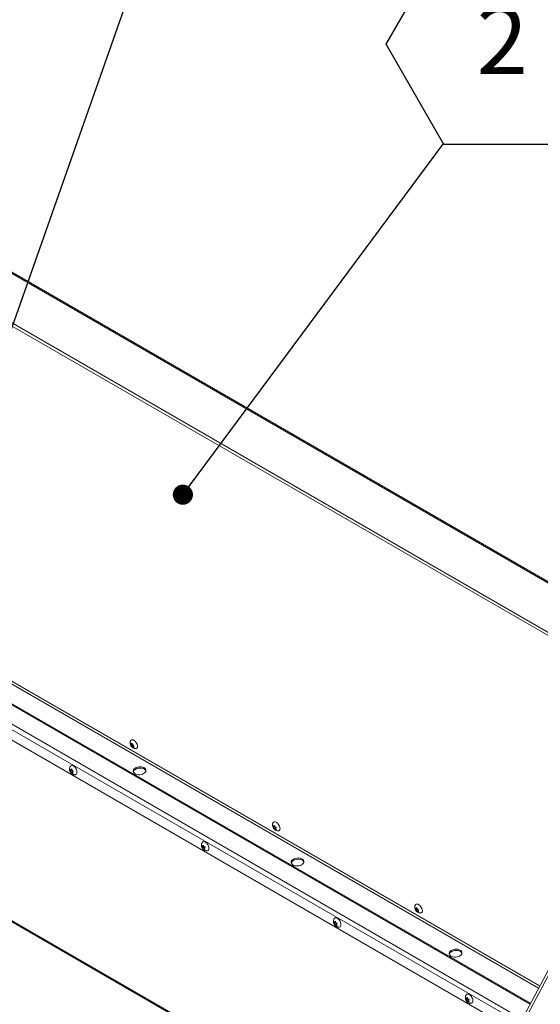
# Model space of a CAD drawing. Units: inches. Extents: x 4 to 325, y -34 to 252.
# Drawn here: x 273 to 293, y 170 to 207 of the extents above; entities that cross this region are included whole.
import ezdxf

# ---------------------------------------------------------------- set-up
doc = ezdxf.new("R2010")
doc.units = ezdxf.units.IN
doc.header["$MEASUREMENT"] = 0
doc.layers.add('FORMAT', color=7, linetype='Continuous')
doc.styles.add('SLDTEXTSTYLE0', font='TXT', dxfattribs={"width": 0.605})
doc.dimstyles.new('SLDDIMSTYLE1', dxfattribs={"dimtxt": 0, "dimasz": 0.746695, "dimexe": 0, "dimexo": 0.0625, "dimgap": 0, "dimtad": 0, "dimtih": 1, "dimtoh": 1, "dimdec": 0, "dimrnd": 1e-09, "dimzin": 0, "dimdsep": 46, "dimtxsty": 'Standard', "dimblk1": 'DOT', "dimblk2": 'DOT', "dimsah": 1, "dimcen": 0.09, "dimadec": 0, "dimazin": 0, "dimtfac": 0.746695, "dimtdec": 0, "dimtofl": 0, "dimtmove": 0, "dimatfit": 3, "dimldrblk": 'DOT', "dimfxl": 1, "dimfrac": 2, "dimtolj": 1, "dimtzin": 0, "dimarcsym": 0})

# ---------------------------------------------------------------- blocks, each defined once
blk = doc.blocks.new('SW_NOTE_22')
at = {"layer": 'FORMAT', "color": 0, "ltscale": 30}
for p, q in [((-2.142, 3.658), (0, 7.369)), ((0, 7.369), (4.285, 7.369)), ((4.285, 7.369), (6.427, 3.658)), ((0, -0.053), (-2.142, 3.658)), ((6.427, 3.658), (4.285, -0.053)), ((4.285, -0.053), (0, -0.053))]:
    blk.add_line(p, q, dxfattribs=at)
at = {"layer": 'FORMAT', "color": 0, "ltscale": 30, "insert": (2.154, 5.051), "char_height": 2.5, "attachment_point": 2, "style": 'SLDTEXTSTYLE0'}
blk.add_mtext('2', dxfattribs=at)
blk = doc.blocks.new('_DOT')
at = {"color": 0, "linetype": 'ByBlock', "lineweight": -2}
blk.add_line((-0.5, 0), (-1, 0), dxfattribs=at)
at = {"color": 0, "linetype": 'ByBlock', "const_width": 0.5}
blk.add_lwpolyline([(-0.25, 0, 1), (0.25, 0, 1)], format="xyb", close=True, dxfattribs=at)

msp = doc.modelspace()

# ---------------------------------------------------------------- linework, layer by layer
at = {"color": 7, "linetype": 'Continuous', "lineweight": 15, "ltscale": 30}
for p, q in [((298.165847, 182.9231725), (244.9252896, 213.6582921)), ((298.1989685, 182.9543119), (245.0287979, 213.6487981)), ((243.5460217, 212.6256476), (296.6319691, 181.9797825)), ((243.5195678, 212.5264357), (296.6055152, 181.8805706)), ((292.4859332, 171.1322881), (270.1386832, 184.0330809)), ((292.1456961, 170.4903434), (270.0413294, 183.2509226)), ((291.5977787, 169.4565561), (269.6902262, 182.103517)), ((277.3715715, 180.0460688), (277.3560663, 180.1004509)), ((277.4067451, 180.0549694), (277.3620706, 180.024666)), ((277.3620706, 180.024666), (277.3715715, 180.0460688)), ((277.4236303, 180.0813811), (277.3715715, 180.0460688)), ((277.3884567, 180.0724805), (277.4127263, 180.1039011)), ((277.4162999, 180.091367), (277.3884567, 180.0724805)), ((277.4465198, 180.032008), (277.394461, 179.9966956)), ((277.4247349, 179.9523314), (277.394461, 179.9966956)), ((277.4205298, 180.0765314), (277.4067451, 180.0549694)), ((277.4067451, 180.0549694), (277.4465198, 180.032008)), ((277.4127263, 180.1039011), (277.4282314, 180.049519)), ((277.4342358, 179.9737341), (277.4247349, 179.9523314)), ((277.4580986, 179.9899207), (277.4342358, 179.9737341)), ((277.4465198, 180.032008), (277.4574766, 180.0083741)), ((277.4753906, 180.0315665), (277.451121, 180.0001458)), ((277.451121, 180.0001458), (277.4813949, 179.9557816)), ((275.1294408, 179.092733), (275.116966, 179.1482698)), ((275.1816985, 179.1229007), (275.1294408, 179.092733)), ((275.1493282, 179.1210291), (275.1766282, 179.1536045)), ((275.1799717, 179.1387193), (275.1493282, 179.1210291)), ((275.1816985, 179.1229007), (275.1618111, 179.0946045)), ((275.1766282, 179.1536045), (275.189103, 179.0980677)), ((275.1618111, 179.0946045), (275.116966, 179.068716)), ((275.116966, 179.068716), (275.1294408, 179.092733)), ((275.2015859, 179.071643), (275.1493282, 179.0414753)), ((275.1766282, 178.9944969), (275.1493282, 179.0414753)), ((275.1618111, 179.0946045), (275.2015859, 179.071643)), ((275.189103, 179.0185138), (275.1766282, 178.9944969)), ((275.2163074, 179.0342186), (275.189103, 179.0185138)), ((275.2015859, 179.071643), (275.210515, 179.0486293)), ((275.2362903, 179.0793854), (275.2089903, 179.04681)), ((275.2089903, 179.04681), (275.2362903, 178.9998315)), ((275.3735527, 179.0281477), (275.3729185, 179.0515305)), ((282.6350976, 177.0074998), (282.6195924, 177.061882)), ((282.6702712, 177.0164005), (282.6255967, 176.9860971)), ((282.6255967, 176.9860971), (282.6350976, 177.0074998)), ((282.6871564, 177.0428122), (282.6350976, 177.0074998)), ((282.6519828, 177.0339115), (282.6762524, 177.0653322)), ((282.679826, 177.0527981), (282.6519828, 177.0339115)), ((282.7100459, 176.993439), (282.6579871, 176.9581267)), ((282.688261, 176.9137624), (282.6579871, 176.9581267)), ((282.6840559, 177.0379624), (282.6702712, 177.0164005)), ((282.6702712, 177.0164005), (282.7100459, 176.993439)), ((282.6762524, 177.0653322), (282.6917575, 177.0109501)), ((282.6977619, 176.9351652), (282.688261, 176.9137624)), ((282.7216247, 176.9513517), (282.6977619, 176.9351652)), ((282.7100459, 176.993439), (282.7210027, 176.9698051)), ((282.7389167, 176.9929975), (282.7146471, 176.9615769)), ((282.7146471, 176.9615769), (282.744921, 176.9172126)), ((280.0084776, 176.276125), (279.9960028, 176.3316618)), ((280.0408479, 176.2779965), (279.9960028, 176.252108)), ((279.9960028, 176.252108), (280.0084776, 176.276125)), ((280.0607353, 176.3062927), (280.0084776, 176.276125)), ((280.028365, 176.3044211), (280.0556649, 176.3369965)), ((280.0590085, 176.3221113), (280.028365, 176.3044211)), ((280.0806227, 176.255035), (280.028365, 176.2248673)), ((280.0556649, 176.1778889), (280.028365, 176.2248673)), ((280.0607353, 176.3062927), (280.0408479, 176.2779965)), ((280.0408479, 176.2779965), (280.0806227, 176.255035)), ((280.0556649, 176.3369965), (280.0681397, 176.2814597)), ((280.0681397, 176.2019058), (280.0556649, 176.1778889)), ((280.0953442, 176.2176106), (280.0681397, 176.2019058)), ((280.0806227, 176.255035), (280.0895518, 176.2320213)), ((280.1153271, 176.2627774), (280.0880271, 176.230202)), ((280.0880271, 176.230202), (280.1153271, 176.1832236)), ((280.2525896, 176.2115399), (280.2519554, 176.2349223)), ((294.9392964, 175.7611898), (288.6941797, 163.9781685)), ((288.839236, 164.0516627), (295.0221576, 175.7173367)), ((270.6330062, 174.8433212), (288.8722037, 164.3140566)), ((287.8986237, 173.9689309), (287.8831185, 174.023313)), ((287.9155089, 173.9953426), (287.9397785, 174.0267632)), ((287.9433521, 174.0142291), (287.9155089, 173.9953426)), ((287.9397785, 174.0267632), (287.9552836, 173.9723811)), ((287.9337973, 173.9778316), (287.8891228, 173.9475281)), ((287.8891228, 173.9475281), (287.8986237, 173.9689309)), ((287.9506825, 174.0042433), (287.8986237, 173.9689309)), ((287.973572, 173.9548701), (287.9215132, 173.9195577)), ((287.9517871, 173.8751935), (287.9215132, 173.9195577)), ((287.947582, 173.9993935), (287.9337973, 173.9778316)), ((287.9337973, 173.9778316), (287.973572, 173.9548701)), ((287.961288, 173.8965962), (287.9517871, 173.8751935)), ((287.9851508, 173.9127828), (287.961288, 173.8965962)), ((287.973572, 173.9548701), (287.9845288, 173.9312362)), ((288.0024428, 173.9544286), (287.9781732, 173.9230079)), ((287.9781732, 173.9230079), (288.0084471, 173.8786437)), ((284.8875144, 173.459517), (284.8750396, 173.5150538)), ((284.9198847, 173.4613885), (284.8750396, 173.4355)), ((284.8750396, 173.4355), (284.8875144, 173.459517)), ((284.9397721, 173.4896847), (284.8875144, 173.459517)), ((284.9074018, 173.4878132), (284.9347017, 173.5203885)), ((284.9380453, 173.5055033), (284.9074018, 173.4878132)), ((284.9596595, 173.4384271), (284.9074018, 173.4082593)), ((284.9347017, 173.3612809), (284.9074018, 173.4082593)), ((284.9397721, 173.4896847), (284.9198847, 173.4613885)), ((284.9198847, 173.4613885), (284.9596595, 173.4384271)), ((284.9347017, 173.5203885), (284.9471765, 173.4648517)), ((284.9471765, 173.3852979), (284.9347017, 173.3612809)), ((284.974381, 173.4010026), (284.9471765, 173.3852979)), ((284.9596595, 173.4384271), (284.9685885, 173.4154133)), ((284.9943639, 173.4461694), (284.9670639, 173.413594)), ((284.9670639, 173.413594), (284.9943639, 173.3666156)), ((285.1316263, 173.3949319), (285.1309922, 173.4183144)), ((289.7665512, 170.642909), (289.7540764, 170.6984458)), ((289.7989215, 170.6447806), (289.7540764, 170.618892)), ((289.7540764, 170.618892), (289.7665512, 170.642909)), ((289.8188089, 170.6730767), (289.7665512, 170.642909)), ((289.7864386, 170.6712052), (289.8137385, 170.7037805)), ((289.8170821, 170.6888953), (289.7864386, 170.6712052)), ((289.8386963, 170.6218191), (289.7864386, 170.5916514)), ((289.8137385, 170.5446729), (289.7864386, 170.5916514)), ((289.8188089, 170.6730767), (289.7989215, 170.6447806)), ((289.7989215, 170.6447806), (289.8386963, 170.6218191)), ((289.8137385, 170.7037805), (289.8262133, 170.6482437)), ((289.8262133, 170.5686899), (289.8137385, 170.5446729)), ((289.8534178, 170.5843947), (289.8262133, 170.5686899)), ((289.8386963, 170.6218191), (289.8476253, 170.5988053)), ((289.8734007, 170.6295614), (289.8461007, 170.596986)), ((289.8461007, 170.596986), (289.8734007, 170.5500076)), ((290.0106631, 170.5783239), (290.0100289, 170.6017064))]:
    msp.add_line(p, q, dxfattribs=at)
at = {"color": 8, "linetype": 'Continuous', "lineweight": 15, "ltscale": 30}
for p, q in [((270.1254214, 183.926533), (292.4395851, 171.0448405)), ((292.4811773, 171.1233149), (270.1373224, 184.0221478)), ((292.1289719, 170.4587887), (270.036544, 183.2124758)), ((291.7562209, 169.7554979), (269.735562, 182.4677537)), ((269.9262475, 182.556689), (291.8369887, 169.9078873)), ((270.6495635, 174.8749884), (288.8889345, 164.3456237))]:
    msp.add_line(p, q, dxfattribs=at)
at = {"color": 7, "linetype": 'Continuous', "lineweight": 15, "ltscale": 30, "flags": 128}
for points in [[(277.3609427, 180.2085687), (277.3760506, 180.2256839), (277.3981273, 180.2351884), (277.4251338, 180.2351902), (277.4555005, 180.2256894), (277.4874626, 180.2072381), (277.5191626, 180.1809085), (277.5487582, 180.148231), (277.5745294, 180.1111045), (277.5949786, 180.0716868), (277.6089171, 180.0322686), (277.6155351, 179.9951408), (277.6144479, 179.9624612), (277.6057186, 179.9361288), (277.5898546, 179.9176742), (277.5677779, 179.9081698), (277.5651567, 179.9077197)], [(275.1250825, 179.2523528), (275.141856, 179.2700816), (275.16578, 179.2807455), (275.1940811, 179.28156), (275.2251144, 179.2724777), (275.2570765, 179.2540263), (275.2881099, 179.2272783), (275.3164109, 179.1937882), (275.3403349, 179.1555022), (275.3584915, 179.1146454), (275.3698254, 179.0735922), (275.373678, 179.0347286)], [(277.5200148, 179.181771), (277.4883983, 179.15546), (277.4660095, 179.1259058), (277.4538951, 179.0944902), (277.4526217, 179.0626822), (277.4622488, 179.0319691), (277.4823262, 179.003787), (277.5119152, 178.9794537), (277.5496321, 178.9601069), (277.5937135, 178.9466514), (277.642098, 178.9397163), (277.6925233, 178.9396258), (277.7426316, 178.9463842), (277.7900798, 178.9596754), (277.8326494, 178.9788781), (277.8683497, 179.0030942), (277.8955116, 179.0311915), (277.9128649, 179.0618562), (277.9195983, 179.0936544), (277.9153968, 179.1250993), (277.900457, 179.1547205), (277.8754773, 179.1811331), (277.841626, 179.2031019), (277.8004856, 179.2195997), (277.7539801, 179.2298552), (277.7042838, 179.2333887), (277.6537206, 179.2300351), (277.6046548, 179.2199511), (277.5593805, 179.2036084), (277.5200148, 179.181771)], [(277.4568008, 179.0449175), (277.4622493, 179.0645438), (277.4796026, 179.0952085), (277.5067645, 179.1233058), (277.5424648, 179.1475219), (277.5850344, 179.1667246), (277.6324826, 179.1800158), (277.6825909, 179.1867742), (277.7330162, 179.1866837), (277.7814007, 179.1797486), (277.8254821, 179.1662931), (277.863199, 179.1469463), (277.892788, 179.122613), (277.9128654, 179.094431), (277.9183134, 179.0814825)], [(275.373678, 179.0347286), (275.3698254, 179.0003131), (275.3584915, 178.9723458), (275.3403349, 178.9524521), (275.3164109, 178.9417882), (275.3045508, 178.9402076)], [(282.6244688, 177.1699998), (282.6395767, 177.187115), (282.6616534, 177.1966194), (282.6886599, 177.1966213), (282.7190266, 177.1871205), (282.7509887, 177.1686691), (282.7826887, 177.1423396), (282.8122843, 177.109662), (282.8380555, 177.0725356), (282.8585047, 177.0331178), (282.8724432, 176.9936997), (282.8790612, 176.9565719), (282.877974, 176.9238922), (282.8692447, 176.8975599), (282.8533807, 176.8791053), (282.831304, 176.8696008), (282.8286828, 176.8691508)], [(280.0041193, 176.4357448), (280.0208928, 176.4534736), (280.0448168, 176.4641376), (280.0731179, 176.464952), (280.1041512, 176.4558697), (280.1361133, 176.4374183), (280.1671467, 176.4106703), (280.1954477, 176.3771802), (280.2193717, 176.3388942), (280.2375283, 176.2980374), (280.2488622, 176.2569842), (280.2527148, 176.2181206)], [(280.2527148, 176.2181206), (280.2488622, 176.1837051), (280.2375283, 176.1557378), (280.2193717, 176.1358442), (280.1954477, 176.1251802), (280.1835876, 176.1235996)], [(283.3619189, 175.8093115), (283.3303024, 175.7830006), (283.3079136, 175.7534463), (283.2957992, 175.7220307), (283.2945258, 175.6902227), (283.3041529, 175.6595096), (283.3242303, 175.6313275), (283.3538193, 175.6069942), (283.3915362, 175.5876475), (283.4356176, 175.574192), (283.4840021, 175.5672568), (283.5344274, 175.5671663), (283.5845357, 175.5739247), (283.6319839, 175.587216), (283.6745535, 175.6064186), (283.7102538, 175.6306348), (283.7374157, 175.6587321), (283.754769, 175.6893968), (283.7615024, 175.721195), (283.7573009, 175.7526399), (283.7423611, 175.7822611), (283.7173814, 175.8086736), (283.68353, 175.8306424), (283.6423897, 175.8471403), (283.5958842, 175.8573957), (283.5461879, 175.8609292), (283.4956247, 175.8575756), (283.4465589, 175.8474917), (283.4012846, 175.8311489), (283.3619189, 175.8093115)], [(283.2987049, 175.6724581), (283.3041534, 175.6920843), (283.3215067, 175.722749), (283.3486686, 175.7508463), (283.3843689, 175.7750625), (283.4269385, 175.7942651), (283.4743867, 175.8075564), (283.524495, 175.8143148), (283.5749203, 175.8142243), (283.6233048, 175.8072891), (283.6673861, 175.7938336), (283.7051031, 175.7744869), (283.7346921, 175.7501536), (283.7547695, 175.7219715), (283.7602175, 175.709023)], [(287.8879949, 174.1314308), (287.9031028, 174.1485461), (287.9251795, 174.1580505), (287.952186, 174.1580523), (287.9825527, 174.1485515), (288.0145148, 174.1301002), (288.0462148, 174.1037707), (288.0758104, 174.0710931), (288.1015816, 174.0339666), (288.1220308, 173.9945489), (288.1359693, 173.9551307), (288.1425873, 173.9180029), (288.1415001, 173.8853233), (288.1327708, 173.858991), (288.1169068, 173.8405363), (288.0948301, 173.8310319), (288.0922089, 173.8305818)], [(284.8831561, 173.6191369), (284.8999296, 173.6368656), (284.9238536, 173.6475296), (284.9521546, 173.648344), (284.983188, 173.6392617), (285.0151501, 173.6208103), (285.0461835, 173.5940623), (285.0744845, 173.5605722), (285.0984085, 173.5222862), (285.116565, 173.4814294), (285.127899, 173.4403763), (285.1317516, 173.4015126)], [(285.1317516, 173.4015126), (285.127899, 173.3670971), (285.116565, 173.3391299), (285.0984085, 173.3192362), (285.0744845, 173.3085722), (285.0626244, 173.3069917)], [(289.203823, 172.4368521), (289.1722065, 172.4105411), (289.1498177, 172.3809869), (289.1377033, 172.3495713), (289.1364299, 172.3177633), (289.146057, 172.2870502), (289.1661344, 172.2588681), (289.1957234, 172.2345348), (289.2334403, 172.215188), (289.2775217, 172.2017325), (289.3259062, 172.1947974), (289.3763315, 172.1947069), (289.4264398, 172.2014653), (289.473888, 172.2147565), (289.5164576, 172.2339592), (289.5521579, 172.2581753), (289.5793198, 172.2862726), (289.5966731, 172.3169373), (289.6034065, 172.3487355), (289.599205, 172.3801804), (289.5842652, 172.4098017), (289.5592855, 172.4362142), (289.5254341, 172.458183), (289.4842938, 172.4746808), (289.4377883, 172.4849363), (289.388092, 172.4884698), (289.3375288, 172.4851162), (289.288463, 172.4750322), (289.2431887, 172.4586895), (289.203823, 172.4368521)], [(289.140609, 172.2999986), (289.1460575, 172.3196249), (289.1634108, 172.3502896), (289.1905727, 172.3783869), (289.226273, 172.402603), (289.2688426, 172.4218057), (289.3162908, 172.4350969), (289.3663991, 172.4418553), (289.4168244, 172.4417648), (289.4652089, 172.4348297), (289.5092902, 172.4213742), (289.5470072, 172.4020274), (289.5765962, 172.3776941), (289.5966736, 172.3495121), (289.6021216, 172.3365636)], [(289.7621929, 170.8025289), (289.7789664, 170.8202576), (289.8028904, 170.8309216), (289.8311914, 170.831736), (289.8622248, 170.8226537), (289.8941869, 170.8042024), (289.9252203, 170.7774544), (289.9535213, 170.7439642), (289.9774453, 170.7056782), (289.9956018, 170.6648214), (290.0069358, 170.6237683), (290.0107884, 170.5849046)], [(290.0107884, 170.5849046), (290.0069358, 170.5504891), (289.9956018, 170.5225219), (289.9774453, 170.5026282), (289.9535213, 170.4919642), (289.9416612, 170.4903837)]]:
    msp.add_lwpolyline(points, dxfattribs=at)
at = {"color": 7, "linetype": 'Continuous', "lineweight": 15, "ltscale": 30}
for points, knots in [([(277.3607595, 180.2073591), (277.3559229, 180.1983615), (277.3456172, 180.1791897), (277.3378115, 180.146778), (277.3358618, 180.1203896), (277.3367909, 180.1055623), (277.337011, 180.1020494)], [0, 0, 0, 0, 0.2781677167, 0.5927193239, 0.9035058004, 1, 1, 1, 1]), ([(277.337011, 180.1020494), (277.3387644, 180.0892673), (277.3422076, 180.0641663), (277.3563819, 180.0274777), (277.3772544, 179.9917579), (277.4052326, 179.9596604), (277.4378724, 179.9342655), (277.4726371, 179.9166391), (277.5091041, 179.907006), (277.5402274, 179.9041016), (277.5583194, 179.9074949), (277.5641556, 179.9085896)], [0, 0, 0, 0, 0.1162777488, 0.228341919, 0.3512538515, 0.4849436105, 0.6070449037, 0.7223856807, 0.8346585877, 0.9466640905, 1, 1, 1, 1]), ([(277.3560663, 180.1004509), (277.3575951, 180.0986375), (277.3608739, 180.0947485), (277.3707423, 180.0849444), (277.3808395, 180.07784), (277.3884567, 180.0724805)], [0, 0, 0, 0, 0.1766606255, 0.3788794938, 1, 1, 1, 1]), ([(277.394461, 179.9966956), (277.3867785, 180.0020346), (277.3744118, 180.0106288), (277.365461, 180.0208098), (277.3620706, 180.024666)], [0, 0, 0, 0, 0.6212275577, 1, 1, 1, 1]), ([(277.4282314, 180.049519), (277.4373538, 180.0451567), (277.4520382, 180.0381347), (277.4689753, 180.0333709), (277.4753906, 180.0315665)], [0, 0, 0, 0, 0.6212275577, 1, 1, 1, 1]), ([(277.4813949, 179.9557816), (277.4783835, 179.9565892), (277.471925, 179.9583214), (277.4555144, 179.9636879), (277.4433856, 179.9694142), (277.4342358, 179.9737341)], [0, 0, 0, 0, 0.1766606255, 0.3788794938, 1, 1, 1, 1]), ([(275.1255935, 179.251423), (275.1216392, 179.2456772), (275.110945, 179.2301377), (275.1006726, 179.2010042), (275.0943025, 179.1660837), (275.0947703, 179.129919), (275.1019095, 179.0928774), (275.1164723, 179.0552679), (275.1384776, 179.0196596), (275.1667363, 178.9889216), (275.199089, 178.9650604), (275.2344389, 178.9488182), (275.2696397, 178.9399415), (275.2927884, 178.9404707), (275.3032568, 178.94071)], [0, 0, 0, 0, 0.0478530733, 0.1294177961, 0.2100463598, 0.2917962589, 0.3771032073, 0.4682150753, 0.5663606138, 0.6612169313, 0.7528892382, 0.8412426856, 0.928206574, 1, 1, 1, 1]), ([(275.116966, 179.1482698), (275.118492, 179.1465297), (275.1217647, 179.1427978), (275.1316206, 179.133317), (275.1417139, 179.1263129), (275.1493282, 179.1210291)], [0, 0, 0, 0, 0.1766606255, 0.3788794938, 1, 1, 1, 1]), ([(275.1493282, 179.0414753), (275.1416484, 179.0467431), (275.1292862, 179.0552228), (275.1203506, 179.0650092), (275.116966, 179.068716)], [0, 0, 0, 0, 0.6212275577, 1, 1, 1, 1]), ([(275.189103, 179.0980677), (275.1982281, 179.0936342), (275.2129169, 179.0864976), (275.2298692, 179.0813392), (275.2362903, 179.0793854)], [0, 0, 0, 0, 0.6212275577, 1, 1, 1, 1]), ([(275.2362903, 178.9998315), (275.233276, 179.0007125), (275.2268114, 179.0026017), (275.2103884, 179.0082915), (275.1982557, 179.0141182), (275.189103, 179.0185138)], [0, 0, 0, 0, 0.17666062547, 0.37887949379, 1, 1, 1, 1]), ([(282.6242856, 177.1687901), (282.619449, 177.1597926), (282.6091433, 177.1406207), (282.6013376, 177.108209), (282.5993879, 177.0818207), (282.600317, 177.0669934), (282.6005371, 177.0634805)], [0, 0, 0, 0, 0.27816771667, 0.59271932385, 0.90350580037, 1, 1, 1, 1]), ([(282.6005371, 177.0634805), (282.6022905, 177.0506984), (282.6057337, 177.0255973), (282.619908, 176.9889087), (282.6407805, 176.953189), (282.6687587, 176.9210915), (282.7013985, 176.8956966), (282.7361632, 176.8780701), (282.7726302, 176.868437), (282.8037535, 176.8655327), (282.8218455, 176.868926), (282.8276817, 176.8700206)], [0, 0, 0, 0, 0.1162777488, 0.228341919, 0.3512538515, 0.4849436105, 0.6070449037, 0.7223856807, 0.8346585877, 0.9466640905, 1, 1, 1, 1]), ([(282.6195924, 177.061882), (282.6211212, 177.0600686), (282.6244, 177.0561796), (282.6342684, 177.0463755), (282.6443656, 177.0392711), (282.6519828, 177.0339115)], [0, 0, 0, 0, 0.1766606255, 0.3788794938, 1, 1, 1, 1]), ([(282.6579871, 176.9581267), (282.6503046, 176.9634656), (282.6379379, 176.9720599), (282.6289871, 176.9822408), (282.6255967, 176.9860971)], [0, 0, 0, 0, 0.6212275577, 1, 1, 1, 1]), ([(282.6917575, 177.0109501), (282.7008799, 177.0065878), (282.7155644, 176.9995657), (282.7325014, 176.9948019), (282.7389167, 176.9929975)], [0, 0, 0, 0, 0.6212275577, 1, 1, 1, 1]), ([(282.744921, 176.9172126), (282.7419096, 176.9180203), (282.7354511, 176.9197525), (282.7190405, 176.9251189), (282.7069117, 176.9308453), (282.6977619, 176.9351652)], [0, 0, 0, 0, 0.1766606255, 0.3788794938, 1, 1, 1, 1]), ([(280.0046303, 176.434815), (280.000676, 176.4290692), (279.9899817, 176.4135297), (279.9797094, 176.3843963), (279.9733393, 176.3494757), (279.9738071, 176.313311), (279.9809462, 176.2762694), (279.9955091, 176.23866), (280.0175144, 176.2030516), (280.045773, 176.1723136), (280.0781258, 176.1484525), (280.1134757, 176.1322102), (280.1486765, 176.1233336), (280.1718252, 176.1238627), (280.1822936, 176.124102)], [0, 0, 0, 0, 0.04785307333, 0.12941779607, 0.21004635977, 0.29179625885, 0.37710320727, 0.46821507534, 0.56636061382, 0.66121693126, 0.75288923816, 0.84124268564, 0.92820657398, 1, 1, 1, 1]), ([(279.9960028, 176.3316618), (279.9975288, 176.3299217), (280.0008015, 176.3261898), (280.0106574, 176.316709), (280.0207507, 176.3097049), (280.028365, 176.3044211)], [0, 0, 0, 0, 0.1766606255, 0.3788794938, 1, 1, 1, 1]), ([(280.028365, 176.2248673), (280.0206852, 176.2301351), (280.008323, 176.2386148), (279.9993874, 176.2484012), (279.9960028, 176.252108)], [0, 0, 0, 0, 0.6212275577, 1, 1, 1, 1]), ([(280.0681397, 176.2814597), (280.0772649, 176.2770262), (280.0919537, 176.2698897), (280.108906, 176.2647312), (280.1153271, 176.2627774)], [0, 0, 0, 0, 0.6212275577, 1, 1, 1, 1]), ([(280.1153271, 176.1832236), (280.1123128, 176.1841045), (280.1058482, 176.1859938), (280.0894252, 176.1916835), (280.0772925, 176.1975102), (280.0681397, 176.2019058)], [0, 0, 0, 0, 0.17666062547, 0.37887949379, 1, 1, 1, 1]), ([(287.8878117, 174.1302212), (287.8829751, 174.1212237), (287.8726694, 174.1020518), (287.8648637, 174.0696401), (287.862914, 174.0432517), (287.8638431, 174.0284244), (287.8640632, 174.0249115)], [0, 0, 0, 0, 0.2781677167, 0.5927193239, 0.9035058004, 1, 1, 1, 1]), ([(287.8640632, 174.0249115), (287.8658166, 174.0121294), (287.8692598, 173.9870284), (287.8834341, 173.9503398), (287.9043066, 173.9146201), (287.9322848, 173.8825226), (287.9649246, 173.8571276), (287.9996893, 173.8395012), (288.0361563, 173.8298681), (288.0672796, 173.8269637), (288.0853717, 173.830357), (288.0912078, 173.8314517)], [0, 0, 0, 0, 0.1162777488, 0.228341919, 0.3512538515, 0.4849436105, 0.6070449037, 0.7223856807, 0.8346585877, 0.9466640905, 1, 1, 1, 1]), ([(287.8831185, 174.023313), (287.8846473, 174.0214997), (287.8879261, 174.0176106), (287.8977945, 174.0078065), (287.9078917, 174.0007021), (287.9155089, 173.9953426)], [0, 0, 0, 0, 0.1766606255, 0.3788794938, 1, 1, 1, 1]), ([(287.9215132, 173.9195577), (287.9138307, 173.9248967), (287.901464, 173.9334909), (287.8925132, 173.9436719), (287.8891228, 173.9475281)], [0, 0, 0, 0, 0.6212275577, 1, 1, 1, 1]), ([(287.9552836, 173.9723811), (287.964406, 173.9680188), (287.9790905, 173.9609968), (287.9960275, 173.956233), (288.0024428, 173.9544286)], [0, 0, 0, 0, 0.6212275577, 1, 1, 1, 1]), ([(288.0084471, 173.8786437), (288.0054357, 173.8794514), (287.9989772, 173.8811835), (287.9825666, 173.88655), (287.9704378, 173.8922763), (287.961288, 173.8965962)], [0, 0, 0, 0, 0.1766606255, 0.3788794938, 1, 1, 1, 1]), ([(284.8836671, 173.6182071), (284.8797128, 173.6124612), (284.8690185, 173.5969217), (284.8587462, 173.5677883), (284.8523761, 173.5328677), (284.8528439, 173.496703), (284.859983, 173.4596614), (284.8745459, 173.422052), (284.8965512, 173.3864436), (284.9248098, 173.3557056), (284.9571626, 173.3318445), (284.9925125, 173.3156023), (285.0277133, 173.3067256), (285.050862, 173.3072547), (285.0613304, 173.307494)], [0, 0, 0, 0, 0.0478530733, 0.1294177961, 0.2100463598, 0.2917962589, 0.3771032073, 0.4682150753, 0.5663606138, 0.6612169313, 0.7528892382, 0.8412426856, 0.928206574, 1, 1, 1, 1]), ([(284.8750396, 173.5150538), (284.8765656, 173.5133137), (284.8798383, 173.5095818), (284.8896942, 173.500101), (284.8997875, 173.493097), (284.9074018, 173.4878132)], [0, 0, 0, 0, 0.1766606255, 0.3788794938, 1, 1, 1, 1]), ([(284.9074018, 173.4082593), (284.899722, 173.4135272), (284.8873598, 173.4220069), (284.8784242, 173.4317932), (284.8750396, 173.4355)], [0, 0, 0, 0, 0.6212275577, 1, 1, 1, 1]), ([(284.9471765, 173.4648517), (284.9563017, 173.4604182), (284.9709905, 173.4532817), (284.9879428, 173.4481233), (284.9943639, 173.4461694)], [0, 0, 0, 0, 0.6212275577, 1, 1, 1, 1]), ([(284.9943639, 173.3666156), (284.9913496, 173.3674965), (284.984885, 173.3693858), (284.968462, 173.3750755), (284.9563293, 173.3809022), (284.9471765, 173.3852979)], [0, 0, 0, 0, 0.17666062547, 0.37887949379, 1, 1, 1, 1]), ([(289.7627039, 170.8015991), (289.7587496, 170.7958532), (289.7480553, 170.7803137), (289.737783, 170.7511803), (289.7314129, 170.7162597), (289.7318806, 170.680095), (289.7390198, 170.6430535), (289.7535827, 170.605444), (289.775588, 170.5698356), (289.8038466, 170.5390976), (289.8361994, 170.5152365), (289.8715493, 170.4989943), (289.9067501, 170.4901176), (289.9298988, 170.4906467), (289.9403671, 170.490886)], [0, 0, 0, 0, 0.0478530733, 0.1294177961, 0.2100463598, 0.2917962589, 0.3771032073, 0.4682150753, 0.5663606138, 0.6612169313, 0.7528892382, 0.8412426856, 0.928206574, 1, 1, 1, 1]), ([(289.7540764, 170.6984458), (289.7556024, 170.6967058), (289.758875, 170.6929738), (289.768731, 170.683493), (289.7788243, 170.676489), (289.7864386, 170.6712052)], [0, 0, 0, 0, 0.1766606255, 0.3788794938, 1, 1, 1, 1]), ([(289.7864386, 170.5916514), (289.7787588, 170.5969192), (289.7663965, 170.6053989), (289.7574609, 170.6151852), (289.7540764, 170.618892)], [0, 0, 0, 0, 0.6212275577, 1, 1, 1, 1]), ([(289.8262133, 170.6482437), (289.8353384, 170.6438103), (289.8500273, 170.6366737), (289.8669796, 170.6315153), (289.8734007, 170.6295614)], [0, 0, 0, 0, 0.6212275577, 1, 1, 1, 1]), ([(289.8734007, 170.5500076), (289.8703864, 170.5508885), (289.8639218, 170.5527778), (289.8474988, 170.5584675), (289.8353661, 170.5642942), (289.8262133, 170.5686899)], [0, 0, 0, 0, 0.17666062547, 0.37887949379, 1, 1, 1, 1])]:
    msp.add_open_spline(points, degree=3, knots=knots, dxfattribs=at)

# ---------------------------------------------------------------- block references
at = {"layer": 'FORMAT', "color": 7, "ltscale": 30}
msp.add_blockref('SW_NOTE_22', (288.9407525, 202.2903964), dxfattribs=at)

# ---------------------------------------------------------------- leaders
for points in [[(270.0904329, 187.297671), (278.8211484, 212.1208689)], [(279.2869606, 189.2915323), (288.9407525, 202.2903964)]]:
    msp.add_leader(points, dimstyle='SLDDIMSTYLE1', dxfattribs=at)

doc.saveas('drawing.dxf')
